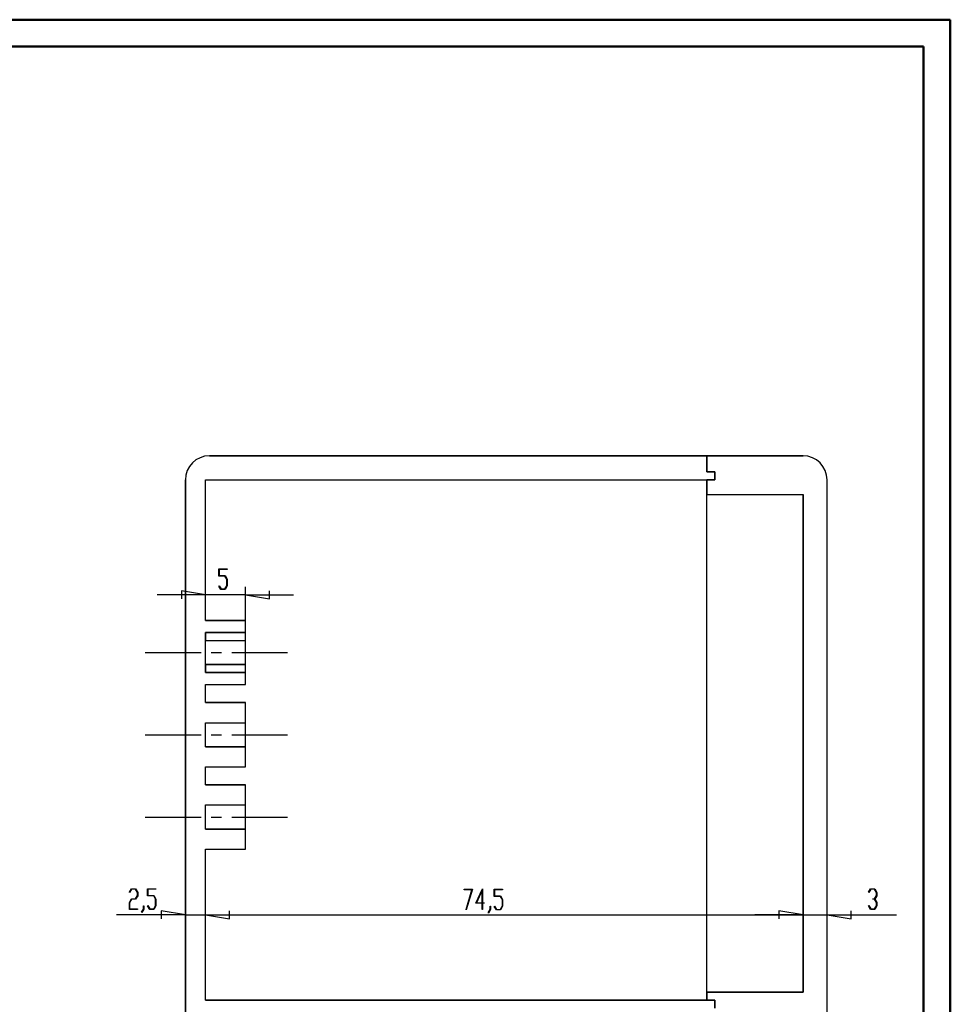
# Model space of a CAD drawing. Units: millimetres. Extents: x 0 to 841, y 0 to 594.
# Drawn here: x 493 to 841, y 226 to 594 of the extents above; entities that cross this region are included whole.
import ezdxf

# ---------------------------------------------------------------- set-up
doc = ezdxf.new("R2010")
doc.units = ezdxf.units.MM
for name, color, linetype in [('CEN', 1, 'Continuous'), ('LAYER_1', 179, 'Continuous'), ('SLD-0', 179, 'Continuous')]:
    doc.layers.add(name, color=color, linetype=linetype)

msp = doc.modelspace()

# ---------------------------------------------------------------- linework, layer by layer
at = {"color": 7, "linetype": 'Continuous', "lineweight": 50}
for p, q in [((0.08, 594.04), (841.14, 594.04)), ((841.14, 0.04), (841.14, 594.04)), ((25.08, 584.04), (831.14, 584.04)), ((831.14, 10.04), (831.14, 584.04))]:
    msp.add_line(p, q, dxfattribs=at)
at = {"layer": 'CEN'}
for p, q in [((540.01, 357.52), (560.95, 357.52)), ((564.76, 357.52), (568.57, 357.52)), ((572.38, 357.52), (593.31, 357.52)), ((540.01, 326.77), (560.95, 326.77)), ((564.76, 326.77), (568.57, 326.77)), ((572.38, 326.77), (593.31, 326.77)), ((540.01, 296.02), (560.95, 296.02)), ((564.76, 296.02), (568.57, 296.02)), ((572.38, 296.02), (593.31, 296.02))]:
    msp.add_line(p, q, dxfattribs=at)
at = {"layer": 'LAYER_1'}
for p, q in [((567.58, 386.09), (567.58, 388.75)), ((567.58, 388.75), (570.65, 388.75)), ((570.65, 388.59), (567.68, 388.59)), ((567.68, 388.59), (567.68, 386.25)), ((570.65, 388.75), (570.65, 388.59)), ((569.87, 386.09), (567.58, 386.09)), ((567.68, 386.25), (569.91, 386.25)), ((570.6, 384.89), (569.87, 386.09)), ((569.91, 386.25), (570.7, 384.95)), ((570.6, 382.45), (570.6, 384.89)), ((570.7, 384.95), (570.7, 382.39)), ((562.55, 379.08), (544.55, 379.08)), ((562.55, 379.08), (553.55, 380.58)), ((553.55, 380.58), (553.55, 377.58)), ((577.55, 379.08), (562.55, 379.08)), ((567.59, 382.36), (567.66, 382.48)), ((568.36, 381.09), (567.59, 382.36)), ((567.66, 382.48), (568.4, 381.26)), ((569.91, 381.09), (568.36, 381.09)), ((568.4, 381.26), (569.87, 381.26)), ((569.87, 381.26), (570.6, 382.45)), ((570.7, 382.39), (569.91, 381.09)), ((577.55, 365.02), (577.55, 382.08)), ((577.55, 379.08), (586.55, 377.58)), ((577.55, 379.08), (595.55, 379.08)), ((586.55, 377.58), (586.55, 380.58)), ((534.13, 267.89), (534.91, 269.17)), ((534.95, 269), (534.21, 267.77)), ((534.91, 269.17), (536.46, 269.17)), ((536.42, 269), (534.95, 269)), ((537.14, 267.8), (536.42, 269)), ((536.46, 269.17), (537.25, 267.86)), ((540.93, 266.5), (540.93, 269.17)), ((540.93, 269.17), (544, 269.17)), ((544, 269), (541.03, 269)), ((541.03, 269), (541.03, 266.67)), ((544, 269.17), (544, 269)), ((659.29, 268.84), (659.29, 269)), ((659.29, 269), (662.4, 269)), ((662.24, 268.84), (659.29, 268.84)), ((660.01, 261.46), (662.24, 268.84)), ((662.4, 269), (660.09, 261.38)), ((663.73, 263.84), (666.15, 269.17)), ((666.05, 268.67), (663.93, 264)), ((666.05, 264), (666.05, 268.67)), ((666.15, 269.17), (666.15, 264)), ((670.59, 266.34), (670.59, 269)), ((670.59, 269), (673.66, 269)), ((673.66, 268.84), (670.69, 268.84)), ((670.69, 268.84), (670.69, 266.5)), ((673.66, 269), (673.66, 268.84)), ((810.55, 267.89), (811.32, 269.17)), ((811.36, 269), (810.62, 267.77)), ((811.32, 269.17), (812.87, 269.17)), ((812.83, 269), (811.36, 269)), ((813.56, 267.8), (812.83, 269)), ((812.87, 269.17), (813.66, 267.86)), ((534.12, 264.12), (534.91, 265.42)), ((534.21, 267.77), (534.13, 267.89)), ((534.95, 265.25), (534.22, 264.06)), ((534.91, 265.42), (536.42, 265.42)), ((536.46, 265.25), (534.95, 265.25)), ((536.42, 265.42), (537.14, 266.62)), ((537.25, 266.55), (536.46, 265.25)), ((537.14, 266.62), (537.14, 267.8)), ((537.25, 267.86), (537.25, 266.55)), ((543.22, 266.5), (540.93, 266.5)), ((541.03, 266.67), (543.26, 266.67)), ((543.95, 265.31), (543.22, 266.5)), ((543.26, 266.67), (544.05, 265.37)), ((543.95, 262.87), (543.95, 265.31)), ((544.05, 265.37), (544.05, 262.8)), ((672.89, 266.34), (670.59, 266.34)), ((670.69, 266.5), (672.93, 266.5)), ((673.61, 265.14), (672.89, 266.34)), ((672.93, 266.5), (673.71, 265.2)), ((673.61, 262.7), (673.61, 265.14)), ((673.71, 265.2), (673.71, 262.64)), ((810.62, 267.77), (810.55, 267.89)), ((812.1, 265.25), (812.1, 265.42)), ((812.1, 265.42), (812.83, 265.42)), ((812.83, 265.25), (812.1, 265.25)), ((812.83, 265.42), (813.56, 266.62)), ((813.56, 264.06), (812.83, 265.25)), ((813.66, 266.55), (812.92, 265.34)), ((812.92, 265.34), (813.66, 264.12)), ((813.56, 266.62), (813.56, 267.8)), ((813.66, 267.86), (813.66, 266.55)), ((534.12, 261.51), (534.12, 264.12)), ((537.19, 261.51), (534.12, 261.51)), ((534.22, 264.06), (534.22, 261.67)), ((534.22, 261.67), (537.19, 261.67)), ((537.19, 261.67), (537.19, 261.51)), ((538.67, 260.41), (539.42, 261.62)), ((539.51, 261.56), (538.75, 260.28)), ((539.42, 261.62), (539.42, 262.84)), ((539.42, 262.84), (539.51, 262.84)), ((539.51, 262.84), (539.51, 261.56)), ((540.94, 262.77), (541.01, 262.9)), ((541.71, 261.51), (540.94, 262.77)), ((541.01, 262.9), (541.75, 261.67)), ((543.26, 261.51), (541.71, 261.51)), ((541.75, 261.67), (543.22, 261.67)), ((543.22, 261.67), (543.95, 262.87)), ((544.05, 262.8), (543.26, 261.51)), ((660.09, 261.38), (660.01, 261.46)), ((666.05, 263.84), (663.73, 263.84)), ((663.93, 264), (666.05, 264)), ((666.05, 261.42), (666.05, 263.84)), ((666.15, 261.42), (666.05, 261.42)), ((666.15, 264), (666.85, 264)), ((666.85, 263.84), (666.15, 263.84)), ((666.15, 263.84), (666.15, 261.42)), ((666.85, 264), (666.85, 263.84)), ((668.33, 260.24), (669.08, 261.46)), ((669.17, 261.39), (668.41, 260.11)), ((669.08, 261.46), (669.08, 262.67)), ((669.08, 262.67), (669.17, 262.67)), ((669.17, 262.67), (669.17, 261.39)), ((670.6, 262.61), (670.67, 262.73)), ((671.38, 261.34), (670.6, 262.61)), ((670.67, 262.73), (671.41, 261.51)), ((672.93, 261.34), (671.38, 261.34)), ((671.41, 261.51), (672.89, 261.51)), ((672.89, 261.51), (673.61, 262.7)), ((673.71, 262.64), (672.93, 261.34)), ((810.55, 262.77), (810.62, 262.9)), ((811.32, 261.51), (810.55, 262.77)), ((810.62, 262.9), (811.36, 261.67)), ((812.87, 261.51), (811.32, 261.51)), ((811.36, 261.67), (812.83, 261.67)), ((812.83, 261.67), (813.56, 262.87)), ((813.66, 262.8), (812.87, 261.51)), ((813.56, 262.87), (813.56, 264.06)), ((813.66, 264.12), (813.66, 262.8)), ((555.05, 259.5), (529.36, 259.5)), ((538.75, 260.28), (538.67, 260.41)), ((555.05, 259.5), (546.05, 261)), ((546.05, 261), (546.05, 258)), ((555.05, 259.5), (562.55, 259.5)), ((562.55, 259.5), (571.55, 258)), ((562.55, 259.5), (580.55, 259.5)), ((562.55, 259.5), (571.55, 258)), ((562.55, 259.5), (786.05, 259.5)), ((571.55, 258), (571.55, 261)), ((571.55, 258), (571.55, 261)), ((668.41, 260.11), (668.33, 260.24)), ((786.05, 259.5), (768.05, 259.5)), ((786.05, 259.5), (777.05, 261)), ((777.05, 261), (777.05, 258)), ((786.05, 259.5), (777.05, 261)), ((777.05, 261), (777.05, 258)), ((786.05, 259.5), (795.05, 259.5)), ((795.05, 259.5), (804.05, 258)), ((795.05, 259.5), (821.03, 259.5)), ((804.05, 258), (804.05, 261))]:
    msp.add_line(p, q, dxfattribs=at)
at = {"layer": 'SLD-0'}
for p, q in [((750.05, 431.02), (564.05, 431.02)), ((564.05, 431.02), (786.05, 431.02)), ((750.05, 425.02), (750.05, 431.02)), ((750.05, 431.02), (750.05, 425.02)), ((786.05, 431.02), (750.05, 431.02)), ((750.05, 425.02), (750.05, 431.02)), ((753.05, 425.02), (750.05, 425.02)), ((750.05, 425.02), (753.05, 425.02)), ((750.05, 425.02), (753.05, 425.02)), ((753.05, 422.02), (753.05, 425.02)), ((753.05, 425.02), (753.05, 422.02)), ((753.05, 422.02), (753.05, 425.02)), ((555.05, 422.02), (555.05, 357.52)), ((555.05, 170.02), (555.05, 422.02)), ((555.05, 170.02), (555.05, 422.02)), ((562.55, 369.52), (562.55, 422.02)), ((562.55, 422.02), (753.05, 422.02)), ((562.55, 422.02), (753.05, 422.02)), ((562.55, 369.52), (562.55, 422.02)), ((753.05, 422.02), (750.05, 422.02)), ((750.05, 422.02), (750.05, 416.62)), ((750.05, 227.51), (750.05, 422.02)), ((795.05, 206.02), (795.05, 422.02)), ((795.05, 170.02), (795.05, 422.02)), ((750.05, 416.62), (786.05, 416.62)), ((750.05, 416.62), (786.05, 416.62)), ((786.05, 416.62), (786.05, 230.55)), ((786.05, 230.55), (786.05, 416.62)), ((577.55, 369.52), (562.55, 369.52)), ((562.55, 369.52), (577.55, 369.52)), ((577.55, 365.02), (577.55, 369.52)), ((577.55, 345.52), (577.55, 369.52)), ((562.55, 357.52), (562.55, 365.02)), ((562.55, 365.02), (577.55, 365.02)), ((577.55, 365.02), (562.55, 365.02)), ((562.55, 365.02), (562.55, 362.02)), ((562.55, 350.02), (562.55, 365.02)), ((562.55, 365.02), (577.55, 365.02)), ((577.55, 362.02), (577.55, 365.02)), ((562.55, 362.02), (577.55, 362.02)), ((562.55, 362.02), (577.55, 362.02)), ((555.05, 357.52), (555.05, 326.77)), ((562.55, 350.02), (562.55, 357.52)), ((562.55, 353.02), (562.55, 350.02)), ((577.55, 353.02), (562.55, 353.02)), ((562.55, 353.02), (577.55, 353.02)), ((577.55, 350.02), (562.55, 350.02)), ((562.55, 350.02), (577.55, 350.02)), ((562.55, 350.02), (577.55, 350.02)), ((577.55, 350.02), (577.55, 353.02)), ((577.55, 345.52), (577.55, 350.02)), ((562.55, 345.52), (577.55, 345.52)), ((562.55, 338.77), (562.55, 345.52)), ((562.55, 345.52), (577.55, 345.52)), ((562.55, 338.77), (562.55, 345.52)), ((577.55, 338.77), (562.55, 338.77)), ((562.55, 338.77), (577.55, 338.77)), ((577.55, 331.27), (577.55, 338.77)), ((577.55, 314.77), (577.55, 338.77)), ((562.55, 326.77), (562.55, 331.27)), ((562.55, 331.27), (577.55, 331.27)), ((562.55, 331.27), (577.55, 331.27)), ((562.55, 322.27), (562.55, 331.27)), ((555.05, 326.77), (555.05, 296.02)), ((562.55, 322.27), (562.55, 326.77)), ((577.55, 322.27), (562.55, 322.27)), ((562.55, 322.27), (577.55, 322.27)), ((577.55, 314.77), (577.55, 322.27)), ((562.55, 308.02), (562.55, 314.77)), ((562.55, 314.77), (577.55, 314.77)), ((562.55, 308.02), (562.55, 314.77)), ((562.55, 314.77), (577.55, 314.77)), ((577.55, 308.02), (562.55, 308.02)), ((562.55, 308.02), (577.55, 308.02)), ((577.55, 300.52), (577.55, 308.02)), ((577.55, 284.02), (577.55, 308.02)), ((562.55, 296.02), (562.55, 300.52)), ((562.55, 300.52), (577.55, 300.52)), ((562.55, 300.52), (577.55, 300.52)), ((562.55, 291.52), (562.55, 300.52)), ((555.05, 296.02), (555.05, 212.77)), ((562.55, 291.52), (562.55, 296.02)), ((577.55, 291.52), (562.55, 291.52)), ((562.55, 291.52), (577.55, 291.52)), ((577.55, 284.02), (577.55, 291.52)), ((562.55, 227.51), (562.55, 284.02)), ((562.55, 284.02), (577.55, 284.02)), ((562.55, 227.51), (562.55, 284.02)), ((562.55, 284.02), (577.55, 284.02)), ((786.05, 230.55), (750.05, 230.55)), ((750.05, 230.55), (750.05, 227.51)), ((750.05, 230.55), (786.05, 230.55)), ((753.05, 227.51), (562.55, 227.51)), ((562.55, 227.51), (753.05, 227.51)), ((750.05, 227.51), (753.05, 227.51)), ((753.05, 224.51), (753.05, 227.51)), ((753.05, 227.51), (753.05, 224.51)), ((753.05, 224.51), (753.05, 227.51))]:
    msp.add_line(p, q, dxfattribs=at)
for centre, start, end in [((564.05, 422.02), 90, 180), ((564.05, 422.02), 90, 180), ((786.05, 422.02), 0, 90), ((786.05, 422.02), 0, 90)]:
    msp.add_arc(centre, 9, start, end, dxfattribs=at)

doc.saveas('drawing.dxf')
